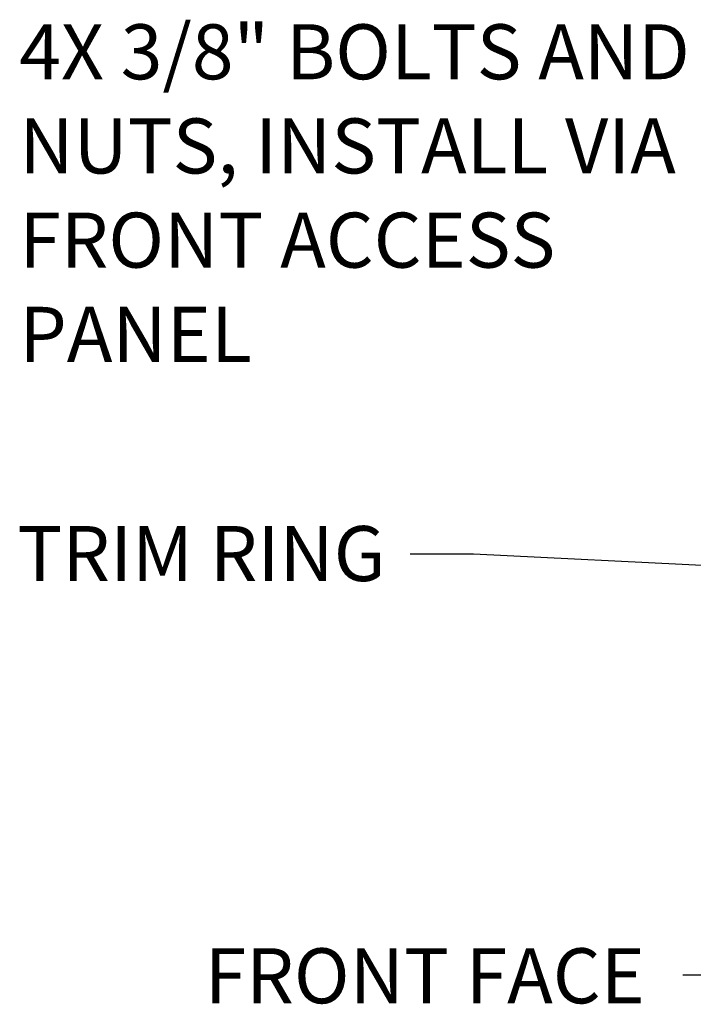
# Model space of a CAD drawing. Units: inches. Extents: x 0.2 to 10.8, y 0.2 to 8.2.
# Drawn here: x 4.8 to 6.1, y 4.4 to 6.3 of the extents above; entities that cross this region are included whole.
import ezdxf

# ---------------------------------------------------------------- set-up
doc = ezdxf.new("R2010")
doc.units = ezdxf.units.IN
doc.header["$MEASUREMENT"] = 0
doc.linetypes.add('PHANTOM', pattern=[0.5, 0.25, -0.05, 0.05, -0.05, 0.05, -0.05])
doc.layers.add('DIM', color=7, linetype='Continuous', lineweight=25)
doc.layers.add('TXT', color=7, linetype='PHANTOM', lineweight=50)
doc.styles.add('SLDTEXTSTYLE0', font='ARIAL.TTF', dxfattribs={"width": 0.948})
doc.styles.get("Standard").update_dxf_attribs({"font": 'ARIAL.TTF'})
doc.dimstyles.new('SLDDIMSTYLE0', dxfattribs={"dimtxt": 0.18, "dimasz": 0.12, "dimexe": 0, "dimexo": 0.0625, "dimgap": 0, "dimtad": 0, "dimtih": 1, "dimtoh": 1, "dimdec": 0, "dimrnd": 1e-09, "dimzin": 0, "dimdsep": 46, "dimlunit": 5, "dimtxsty": 'Standard', "dimsah": 1, "dimcen": 0.09, "dimadec": 0, "dimazin": 0, "dimtfac": 0.12, "dimtdec": 0, "dimtofl": 0, "dimtmove": 0, "dimatfit": 3, "dimfxl": 0, "dimfrac": 2, "dimtolj": 1, "dimtzin": 0, "dimarcsym": 0})
doc.dimstyles.new('SLDDIMSTYLE1', dxfattribs={"dimtxt": 0.18, "dimasz": 0.04, "dimexe": 0, "dimexo": 0.0625, "dimgap": 0, "dimtad": 0, "dimtih": 1, "dimtoh": 1, "dimdec": 0, "dimrnd": 1e-09, "dimzin": 0, "dimdsep": 46, "dimlunit": 5, "dimtxsty": 'Standard', "dimblk1": 'DOT', "dimblk2": 'DOT', "dimsah": 1, "dimcen": 0.09, "dimadec": 0, "dimazin": 0, "dimtfac": 0.04, "dimtdec": 0, "dimtofl": 0, "dimtmove": 0, "dimatfit": 3, "dimldrblk": 'DOT', "dimfxl": 0, "dimfrac": 2, "dimtolj": 1, "dimtzin": 0, "dimarcsym": 0})

# ---------------------------------------------------------------- blocks, each defined once
blk = doc.blocks.new('SW_NOTE_0_13')
at = {"layer": 'TXT', "color": 0, "attachment_point": 1, "style": 'SLDTEXTSTYLE0'}
for s, insert, char_height in [('4X 3/8" BOLTS AND', (-1.2908, 0.0353), 0.104167), ('NUTS, INSTALL VIA', (-1.2908, -0.1429), 0.104167), ('FRONT ACCESS ', (-1.2908, -0.3212), 0.104167), ('PANEL', (-1.2908, -0.4995), 0.10417)]:
    blk.add_mtext(s, dxfattribs=dict(at, insert=insert, char_height=char_height))
blk = doc.blocks.new('_Dot')
at = {"color": 0, "linetype": 'ByBlock', "lineweight": -2}
blk.add_line((-0.5, 0), (-1, 0), dxfattribs=at)
at = {"color": 0, "linetype": 'ByBlock', "const_width": 0.5}
blk.add_lwpolyline([(-0.25, 0, 1), (0.25, 0, 1)], format="xyb", close=True, dxfattribs=at)

msp = doc.modelspace()

# ---------------------------------------------------------------- block references
at = {"layer": 'DIM'}
msp.add_blockref('SW_NOTE_0_13', (6.132, 6.233), dxfattribs=at)

# ---------------------------------------------------------------- texts
at = {"layer": 'TXT', "char_height": 0.10417, "attachment_point": 1, "style": 'SLDTEXTSTYLE0'}
for s, insert in [('TRIM RING', (4.8376, 5.3185)), ('FRONT FACE', (5.1924, 4.5192))]:
    msp.add_mtext(s, dxfattribs=dict(at, insert=insert))

# ---------------------------------------------------------------- leaders
at = {"layer": 'DIM'}
for points, dimstyle in [([(6.6337, 5.2192), (5.7011, 5.265), (5.5811, 5.265)], 'SLDDIMSTYLE0'), ([(6.9388, 4.7805), (6.2173, 4.4681), (6.0973, 4.4681)], 'SLDDIMSTYLE1')]:
    msp.add_leader(points, dimstyle=dimstyle, dxfattribs=at)

doc.saveas('drawing.dxf')
